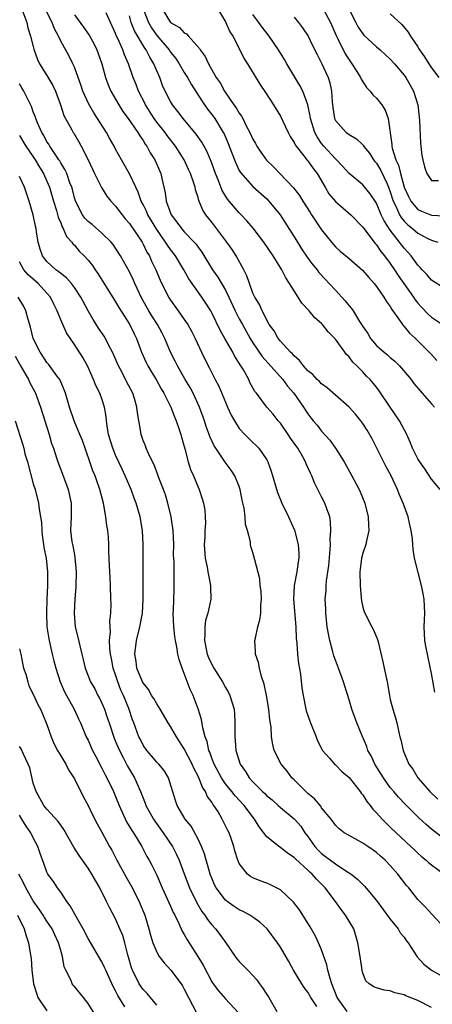
# Model space of a CAD drawing. Units: inches. Extents: x 2613000 to 2616000, y 1527000 to 1530000.
# Drawn here: x 2615003 to 2615063, y 1527858 to 1528001 of the extents above; entities that cross this region are included whole.
import ezdxf

# ---------------------------------------------------------------- set-up
doc = ezdxf.new("R2010")
doc.units = ezdxf.units.IN
doc.header["$MEASUREMENT"] = 0
doc.layers.add('LD26131527_2ft', color=9, linetype='Continuous')

msp = doc.modelspace()

# ---------------------------------------------------------------- linework, layer by layer
at = {"layer": 'LD26131527_2ft'}
for points, elevation in [([(2615003.47, 1528002.53), (2615004.06, 1528001), (2615004.2, 1528000.2), (2615004.62, 1527999), (2615005, 1527997.51), (2615005.09, 1527997.09), (2615005.62, 1527995.62), (2615005.93, 1527995), (2615007, 1527993.28), (2615007.84, 1527991.84), (2615008.22, 1527991), (2615008.98, 1527989), (2615009.47, 1527987.47), (2615010.61, 1527985.39), (2615010.81, 1527985), (2615010.89, 1527984.89), (2615011.63, 1527983.63), (2615011.98, 1527983), (2615012.98, 1527980.98), (2615013.91, 1527979), (2615014.95, 1527976.95), (2615015.72, 1527975.72), (2615016.29, 1527975), (2615017, 1527974.26), (2615017.93, 1527973), (2615018.41, 1527972.41), (2615019, 1527971.74), (2615020.84, 1527969), (2615021, 1527968.72), (2615021.56, 1527967.56), (2615021.91, 1527967), (2615022.23, 1527966.23), (2615022.85, 1527965), (2615023.48, 1527963.48), (2615024.71, 1527961), (2615025, 1527960.54), (2615026.13, 1527959), (2615027, 1527957.77), (2615027.51, 1527957), (2615028.04, 1527956.04), (2615028.57, 1527955), (2615029.51, 1527953), (2615030.47, 1527951), (2615030.67, 1527950.67), (2615031, 1527949.97), (2615031.51, 1527949), (2615032.04, 1527948.04), (2615033, 1527945.71), (2615033.31, 1527945), (2615033.84, 1527943.84), (2615034.3, 1527943), (2615035, 1527941.88), (2615035.81, 1527941), (2615037, 1527939.83), (2615037.43, 1527939.43), (2615037.84, 1527939), (2615039, 1527937.31), (2615039.17, 1527937), (2615039.67, 1527935.67), (2615040.58, 1527932.58), (2615041, 1527931.51), (2615041.21, 1527931), (2615042.19, 1527929), (2615043.05, 1527927.05), (2615043.56, 1527925), (2615043.66, 1527923.66), (2615043.66, 1527923), (2615043.56, 1527922.44), (2615043.41, 1527921), (2615043.02, 1527919), (2615042.89, 1527917), (2615043.24, 1527913), (2615043.3, 1527911.3), (2615043.38, 1527910.62), (2615043.49, 1527909), (2615043.65, 1527907.65), (2615043.9, 1527906.1), (2615044.13, 1527904.13), (2615044.29, 1527903), (2615044.69, 1527901), (2615044.76, 1527900.76), (2615045.38, 1527899), (2615046.19, 1527897), (2615046.4, 1527896.4), (2615047.08, 1527895.08), (2615047.13, 1527895), (2615048.15, 1527893.85), (2615048.88, 1527893), (2615049, 1527892.9), (2615049.94, 1527891.94), (2615051, 1527891.06), (2615052.61, 1527889), (2615052.77, 1527888.77), (2615053, 1527888.51), (2615053.58, 1527887.58), (2615054.05, 1527887), (2615054.45, 1527886.45), (2615055, 1527885.91), (2615055.8, 1527885), (2615056.39, 1527884.39), (2615057, 1527883.84), (2615057.87, 1527883), (2615060.01, 1527881), (2615060.51, 1527880.51), (2615061, 1527880.05), (2615061.55, 1527879.55), (2615062.22, 1527879), (2615062.62, 1527878.62), (2615063, 1527878.32), (2615064.85, 1527877)], 8038), ([(2615065, 1527882), (2615063, 1527883.53), (2615062.22, 1527884.22), (2615061.17, 1527885.17), (2615059.16, 1527887.16), (2615058.19, 1527888.19), (2615057.5, 1527889), (2615057, 1527889.61), (2615056.02, 1527891), (2615054.77, 1527893), (2615054.19, 1527894.19), (2615053.74, 1527895), (2615053.56, 1527895.56), (2615052.89, 1527897.11), (2615052.11, 1527899), (2615051.4, 1527901), (2615051, 1527902.38), (2615050.36, 1527904.36), (2615050.17, 1527905), (2615049.45, 1527907), (2615049, 1527908.14), (2615048.78, 1527908.78), (2615048.65, 1527909.35), (2615048.19, 1527911), (2615047.98, 1527911.98), (2615047.83, 1527913), (2615047.61, 1527915), (2615047.59, 1527915.59), (2615047.53, 1527917), (2615047.65, 1527918.35), (2615047.67, 1527919), (2615047.71, 1527919.71), (2615048.05, 1527921.95), (2615048.25, 1527924.25), (2615048.29, 1527925), (2615048.26, 1527925.74), (2615048.36, 1527927), (2615048.3, 1527928.3), (2615048.17, 1527929), (2615047.69, 1527930.31), (2615047.47, 1527931), (2615047, 1527931.93), (2615046.62, 1527932.62), (2615046.45, 1527933), (2615045.95, 1527933.95), (2615045.55, 1527935), (2615045.36, 1527935.36), (2615045, 1527936.22), (2615044.75, 1527936.75), (2615044.66, 1527937), (2615044.27, 1527937.73), (2615043.54, 1527939), (2615042.48, 1527940.48), (2615042.15, 1527941), (2615041, 1527942.65), (2615040.69, 1527943), (2615039.94, 1527943.94), (2615039.04, 1527945), (2615037.53, 1527947), (2615037.28, 1527947.28), (2615036.56, 1527948.56), (2615036.38, 1527949), (2615035.6, 1527950.4), (2615035.23, 1527951), (2615035.13, 1527951.13), (2615035, 1527951.39), (2615034.36, 1527952.36), (2615034.06, 1527953), (2615032.92, 1527955), (2615032.2, 1527956.2), (2615031, 1527958.73), (2615030.85, 1527959), (2615030.14, 1527960.14), (2615029.57, 1527961), (2615027.68, 1527963.68), (2615026.95, 1527965), (2615025.71, 1527967), (2615025, 1527967.92), (2615024.55, 1527968.55), (2615024.28, 1527969), (2615023, 1527970.84), (2615021.69, 1527973), (2615021.5, 1527973.5), (2615021, 1527974.49), (2615020.72, 1527975), (2615020.29, 1527976.29), (2615019.92, 1527977), (2615019, 1527978.96), (2615017.83, 1527981), (2615017, 1527982.55), (2615016.78, 1527983), (2615016.13, 1527984.13), (2615015.66, 1527985), (2615014.38, 1527987), (2615013.82, 1527987.82), (2615013.1, 1527989.1), (2615012.24, 1527991), (2615011.93, 1527991.93), (2615011.56, 1527993), (2615011, 1527994.51), (2615010.79, 1527995), (2615010.18, 1527996.18), (2615009, 1527998.27), (2615008.66, 1527999), (2615008.09, 1528000.09), (2615007.75, 1528001), (2615006.73, 1528003)], 8040), ([(2615063.49, 1527903.49), (2615063, 1527906.2), (2615062.53, 1527908.53), (2615062.4, 1527909), (2615062.19, 1527910.19), (2615062.02, 1527911), (2615061.94, 1527913), (2615062, 1527914), (2615062.02, 1527915), (2615061.93, 1527917), (2615061.79, 1527917.79), (2615061.55, 1527919), (2615060.54, 1527923), (2615060.31, 1527924.31), (2615060.27, 1527925), (2615060.21, 1527925.79), (2615060.05, 1527927), (2615059.84, 1527927.84), (2615059.6, 1527929), (2615059, 1527930.61), (2615058.87, 1527931), (2615058.31, 1527932.31), (2615058.05, 1527933), (2615057.11, 1527935), (2615056.37, 1527936.37), (2615055, 1527939.11), (2615054.35, 1527940.35), (2615053.62, 1527941.62), (2615053, 1527942.61), (2615052.72, 1527943), (2615051.95, 1527943.95), (2615050.99, 1527945), (2615049, 1527946.73), (2615047.81, 1527947.81), (2615047, 1527948.4), (2615046.7, 1527948.7), (2615046.37, 1527949), (2615045.73, 1527949.73), (2615045, 1527950.29), (2615044.35, 1527951), (2615043.8, 1527951.8), (2615043, 1527952.45), (2615042.76, 1527952.76), (2615042.49, 1527953), (2615041, 1527954.59), (2615040.67, 1527955), (2615040.09, 1527956.09), (2615039.38, 1527957), (2615039, 1527957.66), (2615038.59, 1527958.59), (2615038.32, 1527959), (2615037.94, 1527959.94), (2615037.26, 1527961), (2615037, 1527961.58), (2615036.48, 1527963), (2615036.12, 1527964.12), (2615035.67, 1527965), (2615034.57, 1527967), (2615033.95, 1527967.95), (2615033.2, 1527969), (2615031, 1527971.93), (2615030.15, 1527973), (2615029.69, 1527973.69), (2615029.1, 1527975.1), (2615029, 1527975.52), (2615028.62, 1527976.62), (2615028.56, 1527977), (2615028.39, 1527977.61), (2615027.9, 1527979), (2615027.61, 1527979.61), (2615026.99, 1527981), (2615025.71, 1527983), (2615024.52, 1527984.52), (2615024.19, 1527985), (2615023, 1527986.5), (2615022.63, 1527987), (2615021.35, 1527989), (2615021.24, 1527989.24), (2615020.34, 1527991), (2615019.98, 1527991.98), (2615019.57, 1527993), (2615018.89, 1527995), (2615018.31, 1527996.31), (2615018.07, 1527997), (2615017.32, 1527998.68), (2615017.1, 1527999.1), (2615017, 1527999.38), (2615016.23, 1528001), (2615015.6, 1528002.4)], 8044), ([(2615021.01, 1528003), (2615021.77, 1528001), (2615022.21, 1528000.21), (2615023, 1527999.09), (2615024.79, 1527997), (2615025, 1527996.68), (2615025.75, 1527995.75), (2615026.26, 1527995), (2615027, 1527993.73), (2615027.45, 1527993), (2615028, 1527992), (2615029.57, 1527989.57), (2615030.39, 1527988.39), (2615031, 1527987.61), (2615031.43, 1527987), (2615032.68, 1527985), (2615032.79, 1527984.79), (2615033.38, 1527983.38), (2615033.88, 1527982.12), (2615034.49, 1527980.49), (2615035, 1527979.47), (2615035.17, 1527979.17), (2615037, 1527977.13), (2615039, 1527975.33), (2615039.32, 1527975), (2615040.98, 1527973), (2615043, 1527969.79), (2615043.47, 1527969), (2615044.06, 1527968.06), (2615045, 1527966.7), (2615045.72, 1527965.72), (2615046.34, 1527965), (2615046.6, 1527964.6), (2615047.55, 1527963.55), (2615048.1, 1527963), (2615049, 1527962), (2615050.45, 1527960.45), (2615051, 1527959.76), (2615051.36, 1527959.36), (2615051.59, 1527959), (2615052.52, 1527957.48), (2615053, 1527956.74), (2615053.71, 1527955.71), (2615054.12, 1527955), (2615055, 1527953.98), (2615056.09, 1527953), (2615056.59, 1527952.59), (2615057, 1527952.21), (2615057.67, 1527951.67), (2615058.33, 1527951), (2615060.02, 1527949), (2615060.44, 1527948.44), (2615061.34, 1527947.34), (2615061.65, 1527947), (2615063, 1527945.47), (2615063.44, 1527945)], 8048), ([(2615023.77, 1528003), (2615025, 1528000.99), (2615026.28, 1528000.28), (2615027, 1527999.49), (2615027.34, 1527999.34), (2615027.6, 1527999), (2615029.2, 1527997.2), (2615029.29, 1527997), (2615030.03, 1527996.03), (2615030.53, 1527995), (2615031.66, 1527993), (2615032.2, 1527992.2), (2615032.84, 1527991), (2615034.22, 1527989), (2615034.56, 1527988.56), (2615035, 1527987.78), (2615035.34, 1527987.34), (2615035.52, 1527987), (2615036.03, 1527985.97), (2615036.56, 1527985), (2615037, 1527983.99), (2615037.36, 1527983.36), (2615037.54, 1527983), (2615038.13, 1527982.13), (2615038.97, 1527980.97), (2615039.98, 1527979.98), (2615040.9, 1527979), (2615042.92, 1527976.92), (2615043.79, 1527975.79), (2615044.25, 1527975), (2615045.31, 1527973.31), (2615045.53, 1527973), (2615046.11, 1527972.11), (2615047, 1527970.8), (2615048.42, 1527969), (2615049, 1527968.35), (2615049.71, 1527967.71), (2615051, 1527966.63), (2615052.94, 1527964.94), (2615053.85, 1527963.85), (2615054.64, 1527963), (2615055, 1527962.55), (2615056.07, 1527961), (2615056.41, 1527960.41), (2615057, 1527959.62), (2615057.22, 1527959.22), (2615058.36, 1527957.64), (2615058.77, 1527957), (2615058.87, 1527956.87), (2615059, 1527956.75), (2615059.78, 1527955.78), (2615060.66, 1527955), (2615062.68, 1527953), (2615063, 1527952.63), (2615063.79, 1527951.79)], 8050), ([(2615031.54, 1528003.54), (2615033, 1528001.08), (2615033.64, 1527999.64), (2615034.05, 1527999), (2615035.08, 1527997), (2615035.73, 1527995.73), (2615036.2, 1527995), (2615038, 1527992), (2615038.81, 1527990.81), (2615040, 1527989), (2615041, 1527987.38), (2615041.36, 1527986.64), (2615042.12, 1527985), (2615042.41, 1527984.41), (2615043, 1527983.53), (2615043.16, 1527983.16), (2615043.27, 1527983), (2615044.4, 1527981.6), (2615044.86, 1527981), (2615045, 1527980.84), (2615045.76, 1527979.76), (2615046.35, 1527979), (2615047.5, 1527977), (2615048.06, 1527976.06), (2615049, 1527974.92), (2615051.25, 1527973), (2615053, 1527971.2), (2615053.14, 1527971), (2615054.67, 1527969), (2615054.81, 1527968.81), (2615055, 1527968.62), (2615055.64, 1527967.64), (2615056.17, 1527967), (2615057, 1527965.89), (2615057.62, 1527965), (2615058.16, 1527964.16), (2615060.38, 1527961), (2615060.62, 1527960.62), (2615061, 1527960.15), (2615061.55, 1527959.55), (2615062.53, 1527958.53), (2615063, 1527958.11), (2615064.62, 1527957)], 8052), ([(2615065, 1527962.21), (2615063, 1527963.47), (2615062.3, 1527964.3), (2615061.62, 1527965), (2615061.34, 1527965.34), (2615061, 1527965.66), (2615060.02, 1527967), (2615059.56, 1527967.56), (2615059, 1527968.15), (2615058.62, 1527968.62), (2615058.36, 1527969), (2615057, 1527970.78), (2615056.1, 1527972.1), (2615055.69, 1527973), (2615055, 1527974.68), (2615054.07, 1527976.07), (2615053, 1527977.35), (2615051, 1527978.99), (2615050.06, 1527980.06), (2615049.18, 1527981), (2615049, 1527981.15), (2615047.3, 1527983), (2615047, 1527983.37), (2615046.33, 1527984.33), (2615046, 1527985), (2615045.39, 1527987), (2615045.35, 1527987.35), (2615044.99, 1527988.99), (2615044.24, 1527991), (2615043.83, 1527991.83), (2615041.91, 1527995), (2615041.59, 1527995.59), (2615040.72, 1527997), (2615039.37, 1527999), (2615038.33, 1528000.33), (2615037.87, 1528001), (2615037, 1528002.16)], 8054), ([(2615047.21, 1528003), (2615048.28, 1528001), (2615049.12, 1527999.12), (2615049.38, 1527998.63), (2615050.45, 1527996.45), (2615051, 1527995.56), (2615051.41, 1527995), (2615052.14, 1527993.86), (2615052.66, 1527993), (2615052.75, 1527992.75), (2615053.55, 1527991.55), (2615054.09, 1527991), (2615054.47, 1527990.47), (2615055, 1527989.97), (2615055.75, 1527989), (2615056.24, 1527988.24), (2615056.68, 1527987), (2615057.23, 1527983.23), (2615057.23, 1527983), (2615057.28, 1527982.72), (2615057.82, 1527981), (2615058.21, 1527980.21), (2615058.47, 1527979), (2615059.03, 1527977), (2615059.64, 1527975.64), (2615059.97, 1527975), (2615061, 1527973.77), (2615061.53, 1527973.53), (2615063, 1527972.93), (2615064.84, 1527972.84)], 8058), ([(2615051, 1528002.87), (2615051.96, 1528001), (2615052.34, 1528000.34), (2615053, 1527999.36), (2615053.17, 1527999.17), (2615055, 1527997.47), (2615055.53, 1527997), (2615057, 1527995.64), (2615057.59, 1527995), (2615059, 1527993.35), (2615059.25, 1527993), (2615059.89, 1527991.89), (2615060.38, 1527991), (2615061, 1527989), (2615061.2, 1527987.2), (2615061.27, 1527986.73), (2615061.41, 1527983.41), (2615061.61, 1527981.61), (2615061.72, 1527981), (2615061.99, 1527979.99), (2615062.33, 1527979), (2615063, 1527978), (2615064.03, 1527977.97)], 8060), ([(2615057, 1528002.27), (2615058.7, 1528000.7), (2615059.6, 1527999.6), (2615059.95, 1527999), (2615061, 1527997.44), (2615061.17, 1527997.17), (2615061.26, 1527997), (2615061.99, 1527995.99), (2615062.59, 1527995), (2615063, 1527994.39), (2615064.07, 1527993)], 8062), ([(2615011, 1528002.12), (2615012.33, 1528000.33), (2615013.15, 1527999.15), (2615013.85, 1527997.85), (2615014.27, 1527997), (2615014.47, 1527996.47), (2615014.97, 1527995), (2615015.52, 1527993), (2615015.92, 1527991.92), (2615016.3, 1527991), (2615017.45, 1527989), (2615018.07, 1527988.06), (2615018.83, 1527987), (2615020.21, 1527985), (2615020.5, 1527984.5), (2615021, 1527983.8), (2615021.3, 1527983.3), (2615021.52, 1527983), (2615022.04, 1527982.04), (2615022.69, 1527981), (2615023.57, 1527979), (2615023.72, 1527978.28), (2615024.2, 1527976.2), (2615024.35, 1527975), (2615025.07, 1527973), (2615025.93, 1527971.93), (2615026.57, 1527971), (2615027, 1527970.51), (2615028.45, 1527969), (2615028.71, 1527968.71), (2615029, 1527968.28), (2615029.56, 1527967.56), (2615031.13, 1527965), (2615031.9, 1527963.9), (2615033, 1527962.01), (2615033.5, 1527961), (2615034.42, 1527959), (2615035, 1527957.86), (2615035.47, 1527957), (2615036.61, 1527955), (2615037, 1527954.37), (2615038.35, 1527952.35), (2615041.35, 1527949), (2615042.05, 1527948.05), (2615042.95, 1527947), (2615044.36, 1527945), (2615045, 1527943.99), (2615045.43, 1527943.43), (2615045.79, 1527943), (2615046.36, 1527942.36), (2615047, 1527941.51), (2615048.19, 1527940.19), (2615049, 1527939), (2615050.27, 1527937), (2615051.41, 1527935), (2615052.47, 1527933), (2615052.63, 1527932.63), (2615053.28, 1527931), (2615053.79, 1527929), (2615053.81, 1527927.81), (2615053.88, 1527927), (2615053.52, 1527925.52), (2615053.42, 1527925), (2615053, 1527923.73), (2615052.81, 1527923), (2615052.6, 1527921.4), (2615052.57, 1527921), (2615052.6, 1527919), (2615052.76, 1527917.24), (2615052.79, 1527916.79), (2615053, 1527915.86), (2615053.18, 1527915.18), (2615054.31, 1527913), (2615054.56, 1527912.56), (2615055.15, 1527911.15), (2615055.21, 1527910.79), (2615055.92, 1527907.92), (2615056.12, 1527907), (2615056.53, 1527905), (2615056.86, 1527903), (2615057, 1527902.39), (2615057.36, 1527901), (2615057.74, 1527899.74), (2615057.95, 1527899), (2615058.4, 1527897), (2615058.54, 1527896.54), (2615058.86, 1527895), (2615059.72, 1527893), (2615060.27, 1527892.27), (2615061.03, 1527891), (2615062.76, 1527889), (2615063.9, 1527887.9)], 8042), ([(2615064.28, 1527933), (2615063, 1527934.51), (2615062.02, 1527936.02), (2615061.3, 1527937), (2615061, 1527937.48), (2615060.23, 1527939), (2615059.9, 1527939.9), (2615059.41, 1527941), (2615058.36, 1527943), (2615057, 1527944.98), (2615055.38, 1527947.38), (2615055, 1527947.88), (2615054.05, 1527949), (2615053.52, 1527949.52), (2615053, 1527950.11), (2615052.12, 1527951), (2615051.54, 1527951.54), (2615051, 1527952.31), (2615050.64, 1527952.64), (2615049, 1527954.89), (2615048.91, 1527955), (2615047.95, 1527955.95), (2615047.15, 1527957), (2615047, 1527957.15), (2615046, 1527958), (2615045.18, 1527959), (2615044.11, 1527960.11), (2615043.58, 1527961), (2615043, 1527961.9), (2615042.34, 1527963), (2615041.81, 1527963.81), (2615041.19, 1527965), (2615039.92, 1527967), (2615038.58, 1527969), (2615037.05, 1527971.05), (2615036.12, 1527972.12), (2615035.27, 1527973), (2615035, 1527973.26), (2615033.29, 1527975.29), (2615032.52, 1527976.52), (2615031.92, 1527978.08), (2615031.54, 1527979), (2615031, 1527980.49), (2615030.8, 1527981), (2615030.26, 1527982.27), (2615029.55, 1527983.55), (2615028.72, 1527984.72), (2615026.83, 1527987), (2615026.06, 1527988.06), (2615025.29, 1527989), (2615025, 1527989.47), (2615024.21, 1527991), (2615023.84, 1527991.84), (2615023.42, 1527993), (2615023, 1527993.96), (2615022.58, 1527995), (2615021.96, 1527995.96), (2615021.47, 1527997), (2615021.26, 1527997.26), (2615019.76, 1527999.76), (2615019.27, 1528001), (2615019, 1528001.97)], 8046), ([(2615043, 1528001.79), (2615043.64, 1528001), (2615044.22, 1528000.22), (2615045.03, 1527999), (2615045.66, 1527997.66), (2615046.33, 1527996.33), (2615047, 1527995.07), (2615047.93, 1527993), (2615048.19, 1527992.19), (2615048.45, 1527991), (2615048.54, 1527989.46), (2615048.64, 1527988.64), (2615048.87, 1527987), (2615049, 1527986.72), (2615050.55, 1527985), (2615050.82, 1527984.82), (2615051, 1527984.67), (2615052.08, 1527984.08), (2615053, 1527983.18), (2615053.09, 1527983.09), (2615053.12, 1527983), (2615053.95, 1527981.95), (2615054.57, 1527981), (2615054.76, 1527980.76), (2615055, 1527980.49), (2615055.56, 1527979.56), (2615056.52, 1527977.48), (2615056.75, 1527977), (2615057, 1527976.35), (2615057.43, 1527975), (2615057.85, 1527974.15), (2615058.35, 1527973), (2615058.58, 1527972.58), (2615059, 1527972.07), (2615059.54, 1527971.54), (2615060.22, 1527971), (2615061, 1527970.31), (2615062.46, 1527969.54), (2615063, 1527969.28), (2615063.9, 1527969)], 8056), ([(2615065, 1527869.09), (2615063, 1527871.18), (2615062.15, 1527872.15), (2615061, 1527873.31), (2615059.69, 1527875), (2615059.35, 1527875.35), (2615058.09, 1527877), (2615057, 1527878.23), (2615056.27, 1527879), (2615055.59, 1527879.59), (2615055, 1527880.12), (2615054.49, 1527880.49), (2615053.72, 1527881), (2615053, 1527881.51), (2615051.86, 1527882.14), (2615051, 1527882.59), (2615050.3, 1527883), (2615049.56, 1527883.56), (2615049, 1527884.09), (2615048.38, 1527885), (2615047, 1527886.65), (2615046.86, 1527886.86), (2615045.96, 1527887.96), (2615045, 1527888.72), (2615044.69, 1527889), (2615043, 1527890.71), (2615042.68, 1527891), (2615041.97, 1527891.97), (2615041.12, 1527893), (2615040.11, 1527895), (2615039.87, 1527895.87), (2615039.69, 1527897), (2615039.64, 1527898.36), (2615039.46, 1527899.46), (2615039.33, 1527901), (2615038.98, 1527902.98), (2615038.65, 1527904.65), (2615038.23, 1527905.77), (2615037.94, 1527907), (2615037.82, 1527907.82), (2615037.39, 1527909), (2615037.39, 1527909.39), (2615037.29, 1527911), (2615037.35, 1527911.35), (2615037.73, 1527913), (2615038.01, 1527913.99), (2615038.14, 1527915), (2615038.16, 1527916.16), (2615038.22, 1527917), (2615038.18, 1527918.18), (2615038.07, 1527919), (2615037.98, 1527919.98), (2615037.25, 1527922.75), (2615037, 1527923.8), (2615036.7, 1527924.7), (2615036.64, 1527925), (2615036.63, 1527925.37), (2615036.2, 1527927), (2615035.91, 1527927.91), (2615035.88, 1527929), (2615035.74, 1527930.26), (2615035.45, 1527931.45), (2615035.16, 1527933), (2615035, 1527933.44), (2615034.36, 1527935), (2615033.81, 1527935.81), (2615032.96, 1527936.96), (2615031.58, 1527939), (2615031.36, 1527939.36), (2615030.72, 1527940.72), (2615030.64, 1527941), (2615030.19, 1527942.19), (2615029.93, 1527943), (2615029.21, 1527945), (2615028.28, 1527947), (2615027.83, 1527947.83), (2615027.14, 1527949), (2615025.99, 1527951), (2615025.67, 1527951.67), (2615024.99, 1527953), (2615024.15, 1527955), (2615023.76, 1527955.76), (2615023.08, 1527957), (2615022.26, 1527958.26), (2615021.83, 1527959), (2615020.82, 1527960.82), (2615020.48, 1527961.52), (2615019.8, 1527963), (2615019.56, 1527963.56), (2615019, 1527964.7), (2615017.73, 1527967), (2615017, 1527968.14), (2615016.65, 1527968.65), (2615016.35, 1527969), (2615015, 1527970.32), (2615013.56, 1527971.56), (2615013, 1527972), (2615012.52, 1527972.52), (2615012.16, 1527973), (2615011.15, 1527975), (2615011, 1527975.47), (2615010.7, 1527976.7), (2615010.61, 1527977), (2615010.35, 1527977.65), (2615009.87, 1527979), (2615009.61, 1527979.61), (2615009, 1527980.55), (2615008.85, 1527980.85), (2615008.75, 1527981), (2615008.19, 1527981.81), (2615007.42, 1527983), (2615007.27, 1527983.27), (2615007, 1527983.64), (2615006.52, 1527984.52), (2615006.23, 1527985), (2615005.6, 1527986.4), (2615005.37, 1527987), (2615005.29, 1527987.29), (2615005, 1527988.01), (2615004.75, 1527988.75), (2615004.24, 1527989.76), (2615003.65, 1527991), (2615003.41, 1527991.41), (2615003, 1527992.07)], 8036), ([(2615003, 1527984.55), (2615003.93, 1527983), (2615005, 1527981.46), (2615005.3, 1527981), (2615005.92, 1527979.92), (2615006.48, 1527979), (2615007, 1527977.88), (2615007.38, 1527977), (2615007.95, 1527975), (2615008.38, 1527973.62), (2615008.63, 1527972.63), (2615009, 1527971.82), (2615009.23, 1527971.23), (2615009.38, 1527971), (2615009.85, 1527969.85), (2615010.64, 1527969), (2615010.78, 1527968.78), (2615011, 1527968.56), (2615011.71, 1527967.71), (2615012.43, 1527967), (2615013, 1527966.37), (2615013.61, 1527965.61), (2615014.02, 1527965), (2615014.43, 1527964.43), (2615017, 1527960.34), (2615017.48, 1527959.48), (2615019, 1527957.09), (2615019.68, 1527955.68), (2615020.03, 1527955), (2615020.79, 1527953), (2615021.47, 1527951.47), (2615021.7, 1527951), (2615022.17, 1527950.17), (2615022.88, 1527949), (2615023.63, 1527947.63), (2615024.02, 1527947), (2615025.05, 1527945), (2615025.59, 1527943.59), (2615025.83, 1527943), (2615026.27, 1527941.73), (2615026.5, 1527941), (2615026.6, 1527940.6), (2615027.08, 1527938.92), (2615027.58, 1527937), (2615027.92, 1527935.92), (2615028.34, 1527935), (2615029, 1527933.35), (2615029.16, 1527933), (2615029.61, 1527931.61), (2615029.78, 1527931), (2615029.97, 1527929.97), (2615030.04, 1527929), (2615030.08, 1527928.08), (2615029.99, 1527927), (2615029.99, 1527925.99), (2615029.9, 1527925), (2615030.05, 1527923), (2615030.34, 1527921.66), (2615030.44, 1527921), (2615030.5, 1527920.5), (2615030.83, 1527919), (2615030.83, 1527918.83), (2615030.88, 1527917), (2615030.43, 1527915), (2615030.08, 1527913.92), (2615029.97, 1527913), (2615030.01, 1527912.01), (2615029.93, 1527911), (2615030.35, 1527909), (2615030.52, 1527908.52), (2615031, 1527907.52), (2615031.3, 1527907), (2615032.56, 1527905), (2615033, 1527904.17), (2615033.44, 1527903.44), (2615033.65, 1527903), (2615033.91, 1527902.09), (2615034.25, 1527901), (2615034.31, 1527900.31), (2615034.38, 1527899), (2615034.34, 1527897.66), (2615034.34, 1527897), (2615034.42, 1527896.42), (2615034.51, 1527895), (2615035.12, 1527893), (2615035.91, 1527891.91), (2615036.45, 1527891), (2615037, 1527890.4), (2615038.4, 1527889), (2615038.71, 1527888.71), (2615039, 1527888.4), (2615039.79, 1527887.79), (2615040.69, 1527887), (2615041, 1527886.7), (2615043, 1527885.06), (2615043.06, 1527885), (2615043.95, 1527883.95), (2615044.57, 1527883), (2615045, 1527882.46), (2615046, 1527881), (2615046.48, 1527880.48), (2615047, 1527879.97), (2615047.57, 1527879.57), (2615048.28, 1527879), (2615049, 1527878.47), (2615050.54, 1527877.46), (2615051, 1527877.19), (2615051.28, 1527877), (2615052.24, 1527876.24), (2615053, 1527875.46), (2615053.24, 1527875.24), (2615055, 1527873.12), (2615057, 1527870.43), (2615058.13, 1527869), (2615058.45, 1527868.45), (2615059, 1527867.78), (2615059.33, 1527867.33), (2615059.59, 1527867), (2615060.92, 1527864.92), (2615061.89, 1527863.89), (2615062.98, 1527863), (2615065, 1527861.86)], 8034), ([(2615063, 1527857.55), (2615061, 1527858.58), (2615059.25, 1527859.25), (2615059, 1527859.39), (2615057.68, 1527859.68), (2615057, 1527859.97), (2615056.09, 1527860.09), (2615055, 1527860.42), (2615054.58, 1527860.58), (2615053.93, 1527861), (2615053.46, 1527861.46), (2615053, 1527862.58), (2615052.9, 1527863), (2615052.61, 1527865), (2615052.29, 1527867), (2615051.67, 1527869), (2615050.5, 1527871), (2615049.84, 1527871.84), (2615049.02, 1527873), (2615047.52, 1527875), (2615046.24, 1527876.24), (2615045.61, 1527877), (2615045.27, 1527877.27), (2615045, 1527877.55), (2615043.2, 1527879.2), (2615043, 1527879.42), (2615042.04, 1527880.04), (2615041, 1527880.85), (2615040.9, 1527880.9), (2615039, 1527882.42), (2615037.88, 1527883.88), (2615037.22, 1527885), (2615035.7, 1527887), (2615034.4, 1527888.4), (2615033.93, 1527889), (2615033, 1527890.12), (2615032.4, 1527891), (2615031.34, 1527893), (2615031, 1527893.89), (2615030.72, 1527894.72), (2615030.59, 1527895), (2615030.32, 1527896.32), (2615030.05, 1527897), (2615029.69, 1527898.31), (2615029.52, 1527899.52), (2615029.04, 1527901.04), (2615028.27, 1527903), (2615027.85, 1527903.85), (2615027, 1527906.22), (2615026.69, 1527907), (2615026.24, 1527908.24), (2615026.08, 1527909), (2615025.91, 1527910.09), (2615025.7, 1527911), (2615025.61, 1527911.61), (2615025.47, 1527913), (2615025.39, 1527915), (2615025.43, 1527915.43), (2615025.51, 1527918.49), (2615025.54, 1527919), (2615025.52, 1527919.52), (2615025.52, 1527922.48), (2615025.45, 1527923.45), (2615025.47, 1527925), (2615025.38, 1527927), (2615025.1, 1527929), (2615024.62, 1527931), (2615024.24, 1527932.24), (2615023.96, 1527933), (2615023.29, 1527934.71), (2615023.14, 1527935.14), (2615022.59, 1527936.59), (2615022.37, 1527937), (2615021.77, 1527938.23), (2615021.46, 1527939), (2615021.34, 1527939.34), (2615021, 1527940.14), (2615020.7, 1527941), (2615020.66, 1527941.34), (2615020.16, 1527944.16), (2615020.1, 1527945), (2615019.74, 1527946.26), (2615019.5, 1527947), (2615018.64, 1527948.64), (2615017.89, 1527950.11), (2615017.41, 1527951), (2615016.55, 1527953), (2615016.03, 1527953.97), (2615015.51, 1527955), (2615015.33, 1527955.33), (2615014.5, 1527956.5), (2615013.73, 1527957.73), (2615012.98, 1527959), (2615011.95, 1527961), (2615011, 1527962.43), (2615010.57, 1527963), (2615009.83, 1527963.83), (2615009, 1527964.44), (2615008.71, 1527964.71), (2615008.31, 1527965), (2615007, 1527966.21), (2615006.63, 1527966.63), (2615006.35, 1527967), (2615006, 1527968), (2615005.7, 1527969), (2615005.49, 1527970.51), (2615005.41, 1527971), (2615005.32, 1527971.32), (2615004.99, 1527972.99), (2615004.42, 1527975), (2615003.74, 1527977), (2615003, 1527978.55)], 8032), ([(2615050.73, 1527857), (2615049.27, 1527859), (2615049, 1527859.66), (2615048.64, 1527860.64), (2615048.48, 1527861), (2615048.22, 1527861.78), (2615047.91, 1527863), (2615047.77, 1527863.77), (2615047, 1527865.94), (2615046.56, 1527867), (2615046.06, 1527868.06), (2615045.32, 1527869.32), (2615043.77, 1527871.77), (2615042.92, 1527872.92), (2615041, 1527874.68), (2615039.45, 1527875.45), (2615039, 1527875.65), (2615038.03, 1527876.03), (2615037, 1527876.46), (2615036.66, 1527876.66), (2615036.21, 1527877), (2615035, 1527878.53), (2615034.8, 1527879), (2615034.37, 1527880.37), (2615034.22, 1527881), (2615033.83, 1527882.17), (2615033.53, 1527883), (2615033.34, 1527883.34), (2615032.53, 1527885), (2615031.87, 1527886.13), (2615031.32, 1527887), (2615031.17, 1527887.17), (2615031, 1527887.48), (2615030.35, 1527888.35), (2615030.1, 1527889), (2615029.65, 1527889.65), (2615029.13, 1527891), (2615029, 1527891.27), (2615028.39, 1527892.39), (2615028.14, 1527893), (2615027, 1527895.22), (2615025.85, 1527897), (2615025, 1527898.47), (2615024.67, 1527899), (2615023.48, 1527901), (2615023, 1527901.76), (2615022.54, 1527902.54), (2615022.24, 1527903), (2615021.82, 1527903.82), (2615021, 1527904.84), (2615020.91, 1527905), (2615020.11, 1527907), (2615019.97, 1527907.97), (2615019.8, 1527909), (2615020.04, 1527911), (2615020.54, 1527913), (2615020.9, 1527915), (2615021.01, 1527917), (2615021, 1527921), (2615021.03, 1527925), (2615020.93, 1527927), (2615020.59, 1527929), (2615020.01, 1527931), (2615019.72, 1527931.72), (2615019.27, 1527933), (2615018.41, 1527935), (2615017.95, 1527935.95), (2615017, 1527938), (2615016.58, 1527939), (2615015.98, 1527941), (2615015.76, 1527942.24), (2615015.67, 1527943), (2615015.63, 1527943.63), (2615015.39, 1527945), (2615015, 1527946.18), (2615014.71, 1527947), (2615014.13, 1527948.13), (2615013.78, 1527949), (2615012.88, 1527951), (2615012.22, 1527952.22), (2615011, 1527954.1), (2615009.82, 1527955.82), (2615009, 1527957.7), (2615008.49, 1527959), (2615007.98, 1527959.98), (2615007.49, 1527961), (2615007, 1527961.57), (2615005.7, 1527963), (2615004.26, 1527964.26), (2615003.65, 1527965), (2615003, 1527966.15)], 8030), ([(2615046.3, 1527857.7), (2615045.44, 1527859), (2615045, 1527859.8), (2615044.48, 1527860.48), (2615044.13, 1527861), (2615042.92, 1527863), (2615042.24, 1527864.24), (2615041, 1527866.37), (2615040.58, 1527867), (2615039.05, 1527869), (2615037.99, 1527869.99), (2615037, 1527870.7), (2615036.56, 1527871), (2615035.55, 1527871.55), (2615035, 1527871.79), (2615034.27, 1527872.27), (2615033.24, 1527873), (2615033, 1527873.2), (2615031.64, 1527875), (2615031.42, 1527875.42), (2615031, 1527876.38), (2615030.82, 1527876.82), (2615030.76, 1527877), (2615030.38, 1527878.38), (2615030.18, 1527879), (2615029.93, 1527879.93), (2615029.5, 1527881), (2615029, 1527882.08), (2615027.98, 1527883.98), (2615027.11, 1527885), (2615025.95, 1527887), (2615025.72, 1527887.72), (2615024.72, 1527891), (2615024.06, 1527892.06), (2615023.27, 1527893), (2615023, 1527893.29), (2615022.23, 1527894.23), (2615021.52, 1527895), (2615021, 1527895.77), (2615020.61, 1527896.61), (2615020.4, 1527897), (2615019.67, 1527899), (2615019.47, 1527899.47), (2615018.91, 1527901.09), (2615018.13, 1527903), (2615017.77, 1527903.77), (2615017.31, 1527905), (2615017, 1527905.99), (2615016.65, 1527907), (2615016.38, 1527908.38), (2615016.24, 1527909), (2615016.14, 1527909.86), (2615016.13, 1527911), (2615016.27, 1527912.27), (2615016.21, 1527913), (2615016.17, 1527913.83), (2615016.3, 1527915), (2615016.33, 1527916.33), (2615016.32, 1527917), (2615016.25, 1527919), (2615016.18, 1527920.18), (2615016.13, 1527921.87), (2615016.02, 1527924.02), (2615016.01, 1527925), (2615015.95, 1527926.05), (2615015.85, 1527927), (2615015.73, 1527927.73), (2615015.59, 1527929), (2615015.3, 1527930.7), (2615015.24, 1527931), (2615014.71, 1527933), (2615014.25, 1527934.25), (2615014, 1527935), (2615013.7, 1527935.7), (2615013.24, 1527937), (2615012.15, 1527940.15), (2615011.81, 1527941), (2615010.96, 1527943), (2615010.26, 1527945), (2615009.7, 1527947), (2615009.52, 1527947.52), (2615008.91, 1527948.91), (2615008.86, 1527949), (2615008.44, 1527949.56), (2615007.24, 1527951.24), (2615007, 1527951.51), (2615006.41, 1527952.41), (2615005.99, 1527953), (2615004.99, 1527955), (2615004.61, 1527956.61), (2615004.24, 1527957.76), (2615003.91, 1527959), (2615003.62, 1527959.62), (2615002.82, 1527961)], 8028), ([(2615002.39, 1527952.39), (2615003.1, 1527951.1), (2615004.31, 1527949), (2615004.52, 1527948.52), (2615005.21, 1527947.21), (2615005.32, 1527947), (2615006.05, 1527945), (2615007.34, 1527941), (2615007.67, 1527939.67), (2615007.94, 1527939), (2615008.41, 1527937.59), (2615008.59, 1527937), (2615009.36, 1527935), (2615010.1, 1527933), (2615010.51, 1527931), (2615010.52, 1527929), (2615010.44, 1527927), (2615010.63, 1527925.37), (2615010.7, 1527925), (2615010.77, 1527924.77), (2615011, 1527923.46), (2615011.08, 1527923.08), (2615011.26, 1527921), (2615011.2, 1527918.8), (2615011.05, 1527917), (2615010.94, 1527915), (2615011, 1527914.27), (2615011.12, 1527913), (2615011.51, 1527911.51), (2615011.79, 1527910.21), (2615012.09, 1527909), (2615012.26, 1527908.26), (2615012.57, 1527907), (2615013.35, 1527905), (2615013.95, 1527903.95), (2615014.42, 1527903), (2615014.63, 1527902.63), (2615015, 1527901.88), (2615015.36, 1527901), (2615015.79, 1527899.79), (2615016.04, 1527899), (2615016.78, 1527896.78), (2615017, 1527896.29), (2615017.54, 1527895), (2615018.15, 1527893.85), (2615018.71, 1527892.71), (2615019, 1527892.21), (2615019.73, 1527891), (2615020.63, 1527889), (2615021, 1527888.03), (2615021.31, 1527887.31), (2615021.41, 1527887), (2615022.51, 1527885), (2615022.71, 1527884.71), (2615023.94, 1527883), (2615025.26, 1527881), (2615025.85, 1527879.85), (2615026.24, 1527879), (2615027, 1527877.01), (2615027.74, 1527875), (2615028.81, 1527872.81), (2615029.56, 1527871.56), (2615029.99, 1527871), (2615030.38, 1527870.38), (2615031, 1527869.58), (2615031.54, 1527869), (2615032.18, 1527868.18), (2615033.03, 1527867), (2615034.41, 1527865), (2615034.66, 1527864.66), (2615035, 1527864.27), (2615035.64, 1527863.64), (2615036.23, 1527863), (2615037, 1527862.22), (2615037.58, 1527861.58), (2615037.97, 1527861), (2615038.41, 1527860.41), (2615039, 1527859.45), (2615039.3, 1527859), (2615040.49, 1527857)], 8026), ([(2615002.37, 1527943), (2615003.5, 1527939.5), (2615003.61, 1527939), (2615003.8, 1527938.2), (2615004.15, 1527937), (2615005, 1527933.82), (2615005.26, 1527933), (2615005.77, 1527931), (2615005.86, 1527930.14), (2615006.07, 1527929), (2615006.19, 1527928.19), (2615006.26, 1527927), (2615006.32, 1527926.32), (2615006.51, 1527925), (2615006.53, 1527924.53), (2615006.87, 1527923), (2615007.09, 1527921), (2615007.07, 1527919), (2615006.98, 1527917), (2615006.91, 1527915), (2615006.99, 1527913), (2615007.25, 1527911.25), (2615007.3, 1527911), (2615007.76, 1527909), (2615008.02, 1527908.02), (2615008.27, 1527907), (2615008.9, 1527905), (2615009.55, 1527903.55), (2615009.83, 1527903), (2615010.95, 1527901), (2615011.59, 1527899.59), (2615011.89, 1527899), (2615012.73, 1527897), (2615013, 1527896.48), (2615013.44, 1527895.44), (2615013.64, 1527895), (2615014.1, 1527894.1), (2615015, 1527892.42), (2615015.46, 1527891.46), (2615015.72, 1527891), (2615016.69, 1527889), (2615017, 1527888.3), (2615017.51, 1527887), (2615018.6, 1527884.6), (2615019.35, 1527883.35), (2615019.59, 1527883), (2615020.8, 1527881), (2615021.56, 1527879.56), (2615021.89, 1527879), (2615022.28, 1527878.28), (2615023, 1527876.84), (2615023.8, 1527875), (2615025, 1527872.3), (2615025.39, 1527871.39), (2615025.61, 1527871), (2615026.22, 1527869.78), (2615026.7, 1527868.7), (2615027, 1527868.21), (2615027.41, 1527867.41), (2615028.98, 1527864.98), (2615029.74, 1527863.74), (2615031, 1527861.29), (2615031.2, 1527861), (2615031.98, 1527859.98), (2615033, 1527858.84), (2615034.85, 1527856.85)], 8024), ([(2615003, 1527909.81), (2615003.17, 1527909), (2615003.47, 1527907.47), (2615003.6, 1527907), (2615003.91, 1527906.09), (2615004.19, 1527905), (2615004.38, 1527904.38), (2615005, 1527903.21), (2615005.67, 1527901.67), (2615006.04, 1527901), (2615006.34, 1527900.34), (2615007, 1527898.79), (2615007.61, 1527897), (2615008.01, 1527896.01), (2615008.54, 1527895), (2615009, 1527894.19), (2615009.73, 1527893), (2615010.15, 1527892.15), (2615010.92, 1527891), (2615011, 1527890.86), (2615012.29, 1527888.29), (2615013, 1527886.96), (2615013.63, 1527885.63), (2615014.31, 1527884.31), (2615015, 1527883.1), (2615016.13, 1527881), (2615016.45, 1527880.45), (2615017.19, 1527879), (2615017.41, 1527878.59), (2615018.54, 1527876.54), (2615019.27, 1527875.27), (2615020.41, 1527873), (2615020.59, 1527872.59), (2615021.23, 1527871), (2615021.85, 1527869), (2615022.08, 1527868.08), (2615022.42, 1527867), (2615023, 1527865.62), (2615023.36, 1527865), (2615024.05, 1527864.05), (2615025.06, 1527863), (2615026.53, 1527861), (2615026.72, 1527860.72), (2615027, 1527860.23), (2615027.61, 1527859), (2615028.79, 1527856.79)], 8022), ([(2615023, 1527857.91), (2615021.6, 1527859.6), (2615021, 1527860.2), (2615020.45, 1527861), (2615019.44, 1527863), (2615019.32, 1527863.32), (2615018.89, 1527864.89), (2615018.78, 1527865.22), (2615018.33, 1527867), (2615018.03, 1527868.03), (2615017.63, 1527869), (2615017, 1527870.45), (2615016.1, 1527872.1), (2615015.67, 1527873), (2615014.68, 1527875), (2615014.05, 1527876.05), (2615013.54, 1527877), (2615013, 1527877.83), (2615011.69, 1527879.69), (2615010.91, 1527880.91), (2615009.46, 1527883.46), (2615009, 1527884.11), (2615008.65, 1527884.65), (2615007, 1527886.45), (2615006.55, 1527887), (2615005.42, 1527889), (2615005, 1527890.24), (2615004.48, 1527892.48), (2615004.27, 1527893), (2615003.57, 1527894.43), (2615003.24, 1527895.24), (2615003, 1527895.55)], 8020), ([(2615018.33, 1527857.67), (2615017.31, 1527859.31), (2615017, 1527860), (2615016.63, 1527860.63), (2615015.55, 1527863), (2615015.4, 1527863.4), (2615015, 1527864.2), (2615013, 1527867.6), (2615012.28, 1527869), (2615011.3, 1527870.7), (2615010.39, 1527872.39), (2615009.9, 1527873), (2615009, 1527874.35), (2615008.53, 1527875), (2615007.93, 1527875.93), (2615007.14, 1527877), (2615007, 1527877.26), (2615006.52, 1527878.52), (2615005.99, 1527879.99), (2615005.69, 1527881), (2615005, 1527882.27), (2615004.65, 1527883), (2615003.98, 1527883.98), (2615003.33, 1527885), (2615003, 1527885.59)], 8018), ([(2615014.21, 1527856.21), (2615013, 1527858.16), (2615012.3, 1527859), (2615011, 1527860.64), (2615010.83, 1527860.83), (2615010.69, 1527861), (2615010.5, 1527861.5), (2615009.73, 1527863), (2615009.5, 1527863.5), (2615009.24, 1527865), (2615009, 1527865.85), (2615008.7, 1527867), (2615008.14, 1527868.14), (2615007.77, 1527869), (2615007, 1527870.11), (2615006.65, 1527870.65), (2615006.46, 1527871), (2615005.88, 1527871.88), (2615005, 1527873.1), (2615003.9, 1527875), (2615003.63, 1527875.63), (2615002.92, 1527877)], 8016), ([(2615002.73, 1527871), (2615003.67, 1527869), (2615003.98, 1527867.98), (2615004.32, 1527867), (2615004.54, 1527865.46), (2615004.68, 1527864.68), (2615004.81, 1527863), (2615005.06, 1527861), (2615005.51, 1527859.51), (2615005.69, 1527859), (2615007, 1527857.06)], 8014)]:
    msp.add_lwpolyline(points, dxfattribs=dict(at, elevation=elevation))

doc.saveas('drawing.dxf')
